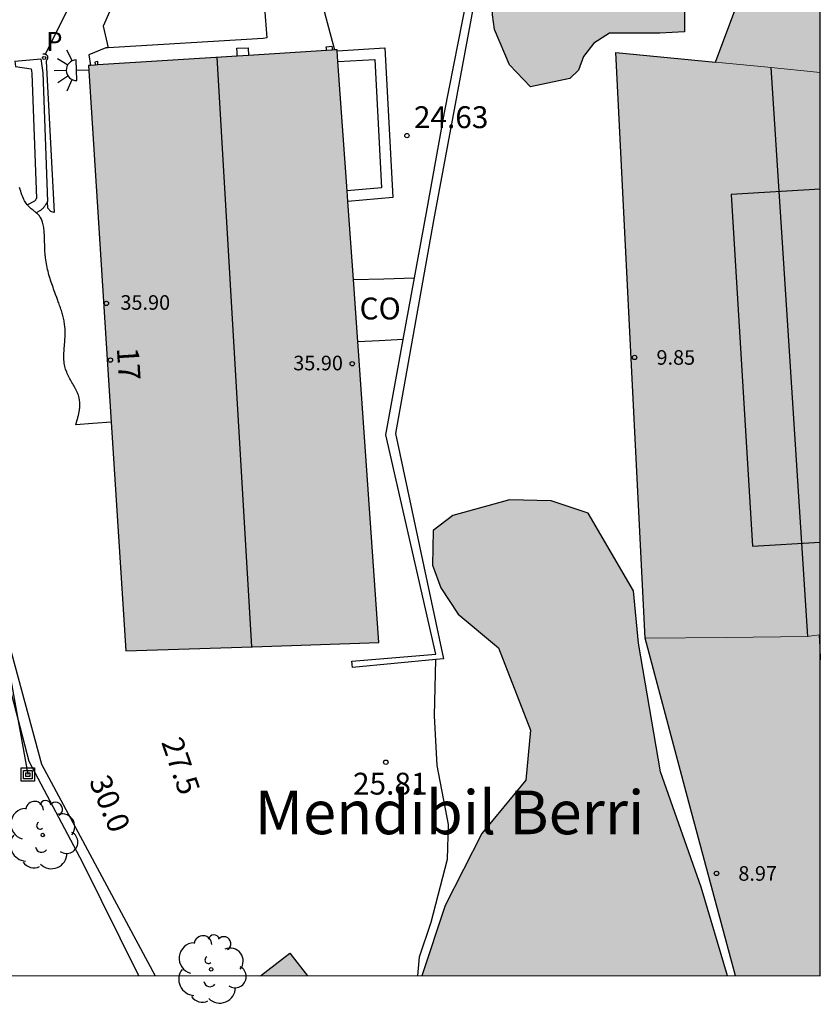
# Model space of a CAD drawing. Units: millimetres. Extents: x 587293 to 587647, y 4796539 to 4796791.
# Drawn here: x 587617 to 587644, y 4796539 to 4796573 of the extents above; entities that cross this region are included whole.
import ezdxf
from ezdxf.enums import TextEntityAlignment as Align

# ---------------------------------------------------------------- set-up
doc = ezdxf.new("R2010")
doc.units = ezdxf.units.MM
for name, color, linetype in [('010106', 9, 'Continuous'), ('020101', 3, 'CABEZA_TALUD'), ('020107', 3, 'Continuous'), ('020204', 9, 'Continuous'), ('020307', 24, 'Continuous'), ('020308', 9, 'Continuous'), ('060124', 9, 'Continuous'), ('060142', 4, 'Continuous'), ('070105', 6, 'Continuous'), ('070106', 6, 'Continuous'), ('070108', 9, 'VALLA'), ('080107', 9, 'Continuous'), ('080109', 9, 'Continuous'), ('080110', 9, 'Continuous'), ('080201', 9, 'Continuous'), ('080202', 9, 'Continuous'), ('080301', 9, 'Continuous'), ('080303', 9, 'Continuous'), ('080304', 9, 'Continuous'), ('080308', 9, 'Continuous'), ('090216', 9, 'Continuous'), ('100105', 3, 'Continuous'), ('100106', 63, 'Continuous'), ('100107', 3, 'Continuous'), ('100116', 71, 'Continuous'), ('100202', 3, 'Continuous'), ('210205', 4, 'Continuous'), ('210305', 4, 'Continuous'), ('220104', 9, 'LINEA_ELECTRICA'), ('250204', 9, 'Continuous'), ('990501', 21, 'Continuous'), ('990504', 63, 'Continuous')]:
    doc.layers.add(name, color=color, linetype=linetype)
doc.layers.add('080111', color=7, linetype='Continuous', lineweight=30)
doc.layers.add('080117', color=7, linetype='Continuous', lineweight=20)
doc.styles.add('ARIAL', font='ARIAL.TTF', dxfattribs={"height": 1})
doc.styles.add('ARIALI', font='ARIALI.TTF', dxfattribs={"height": 1})
doc.styles.add('ROMANS', font='romans__.ttf', dxfattribs={"height": 1})
doc.linetypes.add('CABEZA_TALUD', pattern='A,0.1,[204,DONOSTI.shx,S=0.15,R=0,X=0,Y=0],0,0.2', length=0.3)
doc.linetypes.add('LINEA_ELECTRICA', pattern='A,7.5,-0.3,["E",Standard,S=0.25,R=0,X=-0.1,Y=-0.1],-0.3', length=8.1)
doc.linetypes.add('VALLA', pattern='A,1,[200,DONOSTI.shx,S=0.1,R=0,X=0,Y=0],1', length=2)

# ---------------------------------------------------------------- blocks, each defined once
blk = doc.blocks.new('COTAPU')
blk.add_circle((0, 0), 0.075)
blk = doc.blocks.new('PLUVI3')
blk.add_circle((0, 0), 0.055)
blk = doc.blocks.new('FAREDE')
at = {"linetype": 'Continuous'}
for p, q in [((0.75, 0.7), (0.57, 0.322)), ((0.415, 0.36), (0.415, -0.351)), ((1.07, 0.411), (0.715, 0.19)), ((0.415, 0), (0, 0)), ((0.738, -0.699), (0.56, -0.32)), ((1.062, -0.416), (0.709, -0.191)), ((1.187, -0.005), (0.768, -0.001))]:
    blk.add_line(p, q, dxfattribs=at)
blk.add_arc((0.413, 0.004), 0.355, 270.4282, 89.5718, dxfattribs=at)
blk = doc.blocks.new('ARBOL')
blk.add_circle((0, 0), 0.0587)
for centre, radius, start, end in [((-0.28, 0.855), 0.3, 359.2878, 173.6078), ((0.097, 0.97), 0.21, 23.1565, 160.4665), ((0.438, 0.881), 0.24, 301.578, 139.328), ((-0.564, 0.381), 0.532, 92.28, 254.58), ((0.656, 0.288), 0.443, 319.8556, 114.7656), ((-0.091, 0.321), 0.12, 119.14, 310.56), ((0.819, -0.249), 0.383, 235.5275, 62.0275), ((-0.556, -0.339), 0.555, 142.64, 266.54), ((-0.039, -0.384), 0.21, 189.64, 323.88), ((0.299, -0.624), 0.532, 224.67, 0.24), ((-0.301, -0.676), 0.45, 213.78, 295.32)]:
    blk.add_arc(centre, radius, start, end)
blk = doc.blocks.new('PUNTO')
blk.add_circle((0, 0), 0.075)
blk = doc.blocks.new('BloquePortal')
blk.add_circle((0, 0), 0.075)
at = {"flags": 5}
blk.add_attdef('INDICE', text='', height=0.75, dxfattribs=at).set_placement((0, 0), align=Align.MIDDLE_CENTER)
blk = doc.blocks.new('POSTEH')
for points in [[(-0.23, 0.23), (0.23, 0.23), (0.23, -0.23), (-0.23, -0.23), (-0.23, 0.23)], [(-0.145, 0.145), (0.145, 0.145), (0.145, -0.145), (-0.145, -0.145), (-0.145, 0.145)], [(-0.065, 0.065), (0.065, 0.065), (0.065, -0.065), (-0.065, -0.065), (-0.065, 0.065)]]:
    blk.add_lwpolyline(points)

msp = doc.modelspace()

# ---------------------------------------------------------------- hatches: boundary and pattern name
at = {"layer": '990501'}
for points in [[(587644.055, 4796583.324), (587642.306, 4796578.355), (587642.986, 4796578.131), (587640.466, 4796571.375), (587642.261, 4796571.202), (587644.055, 4796571.028)], [(587628.203, 4796561.641), (587627.486, 4796571.805), (587618.951, 4796571.262), (587620.232, 4796551.185), (587624.576, 4796551.331), (587628.92, 4796551.477)], [(587644.055, 4796571.028), (587642.261, 4796571.202), (587640.466, 4796571.375), (587637.042, 4796571.707), (587638.05, 4796551.62), (587640.834, 4796551.652), (587643.618, 4796551.684), (587643.837, 4796551.712), (587644.055, 4796551.74)], [(587644.055, 4796551.74), (587643.837, 4796551.712), (587643.618, 4796551.684), (587640.834, 4796551.652), (587638.05, 4796551.62), (587639.599, 4796545.833), (587641.147, 4796540.045), (587644.054, 4796540.045)], [(587625.861, 4796540.826), (587624.858, 4796540.045), (587626.47, 4796540.045)]]:
    msp.add_hatch(color=256, dxfattribs=at).paths.add_polyline_path(points)
at = {"layer": '990504'}
for points in [[(587644.056, 4796595.94), (587644.055, 4796584.583), (587643.946, 4796584.505), (587643.49, 4796583.969), (587642.818, 4796582.873), (587641.442, 4796579.057), (587641.058, 4796575.057), (587639.402, 4796573.457), (587639.402, 4796572.417), (587638.554, 4796572.369), (587636.826, 4796572.369), (587636.29, 4796572.025), (587635.938, 4796571.577), (587635.77, 4796571.105), (587635.466, 4796570.817), (587634.122, 4796570.529), (587633.402, 4796571.289), (587632.882, 4796572.497), (587632.81, 4796573.001), (587632.834, 4796573.905), (587633.099, 4796574.921), (587633.563, 4796576.321), (587633.987, 4796577.209), (587638.059, 4796584.041)], [(587640.878, 4796540.045), (587630.394, 4796540.045), (587631.186, 4796542.458), (587632.45, 4796544.922), (587633.962, 4796546.754), (587634.114, 4796548.474), (587633.018, 4796551.298), (587631.642, 4796552.442), (587631.042, 4796553.346), (587630.754, 4796554.13), (587630.778, 4796555.314), (587631.45, 4796555.826), (587633.394, 4796556.37), (587634.826, 4796556.338), (587636.098, 4796555.906), (587637.65, 4796553.25), (587637.826, 4796551.45), (587638.578, 4796547.042), (587639.97, 4796543.082)]]:
    msp.add_hatch(color=256, dxfattribs=at).paths.add_polyline_path(points)

# ---------------------------------------------------------------- linework, layer by layer
at = {"layer": '010106', "flags": 128}
msp.add_lwpolyline([(587294.064, 4796540.052), (587644.054, 4796540.045), (587644.06, 4796790.038), (587294.07, 4796790.045)], close=True, dxfattribs=at)
at = {"layer": '020101'}
msp.add_polyline3d([(587630.249, 4796540.045, 25.618), (587630.306, 4796540.698, 25.587), (587630.706, 4796541.89, 25.587), (587631.266, 4796544.05, 25.603), (587631.306, 4796545.234, 25.563), (587630.914, 4796547.258, 25.475), (587630.826, 4796548.962, 25.507), (587630.867, 4796550.888, 25.426)], dxfattribs=at)
at = {"layer": '020107'}
for points in [[(587616.859, 4796566.48, 25.53), (587616.856, 4796566.484, 25.533), (587616.805, 4796566.55, 25.583), (587616.76, 4796566.625, 25.617), (587616.735, 4796566.673, 25.632), (587616.712, 4796566.724, 25.643), (587616.69, 4796566.778, 25.65), (587616.669, 4796566.833, 25.653), (587616.649, 4796566.891, 25.653), (587616.63, 4796566.95, 25.65), (587616.611, 4796567.011, 25.645), (587616.592, 4796567.075, 25.638)], [(587617.16, 4796566.214, 25.143), (587617.139, 4796566.232, 25.173), (587617.115, 4796566.251, 25.207), (587617.091, 4796566.27, 25.241), (587617.067, 4796566.29, 25.275), (587617.043, 4796566.309, 25.308), (587617.018, 4796566.328, 25.34), (587616.994, 4796566.348, 25.372), (587616.97, 4796566.369, 25.403), (587616.946, 4796566.39, 25.432), (587616.923, 4796566.412, 25.46), (587616.9, 4796566.435, 25.487), (587616.878, 4796566.459, 25.511), (587616.859, 4796566.48, 25.53)], [(587617.637, 4796563.959, 24.754), (587617.618, 4796564.021, 24.757), (587617.6, 4796564.083, 24.76), (587617.583, 4796564.145, 24.763), (587617.567, 4796564.208, 24.765), (587617.552, 4796564.271, 24.767), (587617.537, 4796564.335, 24.768), (587617.524, 4796564.4, 24.769), (587617.512, 4796564.465, 24.77), (587617.501, 4796564.531, 24.769), (587617.491, 4796564.598, 24.768), (587617.482, 4796564.666, 24.767), (587617.469, 4796564.788, 24.762), (587617.461, 4796564.913, 24.755), (587617.458, 4796564.968, 24.752), (587617.455, 4796565.023, 24.749), (587617.454, 4796565.078, 24.745), (587617.452, 4796565.134, 24.741), (587617.45, 4796565.189, 24.738), (587617.449, 4796565.244, 24.736), (587617.448, 4796565.299, 24.734), (587617.446, 4796565.354, 24.732), (587617.444, 4796565.408, 24.732), (587617.442, 4796565.461, 24.733), (587617.439, 4796565.513, 24.735), (587617.436, 4796565.564, 24.738), (587617.431, 4796565.615, 24.743), (587617.426, 4796565.664, 24.749), (587617.42, 4796565.711, 24.758), (587617.412, 4796565.758, 24.768), (587617.403, 4796565.802, 24.781), (587617.393, 4796565.845, 24.796), (587617.381, 4796565.886, 24.814), (587617.368, 4796565.925, 24.834), (587617.339, 4796565.993, 24.876), (587617.304, 4796566.053, 24.929), (587617.287, 4796566.079, 24.955), (587617.269, 4796566.103, 24.983), (587617.249, 4796566.127, 25.012), (587617.229, 4796566.149, 25.043), (587617.207, 4796566.171, 25.074), (587617.185, 4796566.192, 25.107), (587617.16, 4796566.214, 25.14)], [(587618.519, 4796558.936, 24.739), (587618.57, 4796559.116, 24.738), (587618.578, 4796559.145, 24.737), (587618.585, 4796559.174, 24.736), (587618.593, 4796559.203, 24.735), (587618.6, 4796559.232, 24.734), (587618.607, 4796559.261, 24.733), (587618.614, 4796559.29, 24.732), (587618.62, 4796559.319, 24.731), (587618.626, 4796559.348, 24.73), (587618.632, 4796559.377, 24.729), (587618.638, 4796559.406, 24.729), (587618.643, 4796559.435, 24.728), (587618.647, 4796559.463, 24.727), (587618.651, 4796559.492, 24.726), (587618.655, 4796559.52, 24.726), (587618.658, 4796559.549, 24.725), (587618.66, 4796559.577, 24.724), (587618.661, 4796559.605, 24.724), (587618.662, 4796559.633, 24.723), (587618.662, 4796559.661, 24.723), (587618.661, 4796559.689, 24.723), (587618.659, 4796559.716, 24.722), (587618.651, 4796559.79, 24.722), (587618.636, 4796559.863, 24.722), (587618.624, 4796559.908, 24.722), (587618.61, 4796559.953, 24.723), (587618.594, 4796559.998, 24.723), (587618.576, 4796560.042, 24.724), (587618.556, 4796560.086, 24.725), (587618.535, 4796560.13, 24.726), (587618.512, 4796560.174, 24.727), (587618.488, 4796560.218, 24.728), (587618.464, 4796560.261, 24.729), (587618.439, 4796560.304, 24.73), (587618.414, 4796560.348, 24.732), (587618.388, 4796560.391, 24.733), (587618.363, 4796560.435, 24.734), (587618.338, 4796560.478, 24.735), (587618.313, 4796560.522, 24.736), (587618.29, 4796560.566, 24.737), (587618.267, 4796560.61, 24.738), (587618.245, 4796560.654, 24.739), (587618.225, 4796560.699, 24.74), (587618.207, 4796560.744, 24.74), (587618.171, 4796560.844, 24.741), (587618.144, 4796560.945, 24.741), (587618.133, 4796561.002, 24.741), (587618.124, 4796561.058, 24.74), (587618.118, 4796561.115, 24.74), (587618.113, 4796561.173, 24.739), (587618.111, 4796561.23, 24.737), (587618.11, 4796561.289, 24.736), (587618.111, 4796561.347, 24.735), (587618.113, 4796561.406, 24.733), (587618.116, 4796561.465, 24.731), (587618.12, 4796561.524, 24.73), (587618.125, 4796561.583, 24.728), (587618.129, 4796561.643, 24.726), (587618.134, 4796561.702, 24.724), (587618.139, 4796561.762, 24.722), (587618.144, 4796561.822, 24.72), (587618.148, 4796561.881, 24.718), (587618.151, 4796561.941, 24.717), (587618.154, 4796562, 24.715), (587618.155, 4796562.059, 24.713), (587618.155, 4796562.119, 24.712), (587618.151, 4796562.223, 24.709), (587618.142, 4796562.327, 24.707), (587618.137, 4796562.372, 24.706), (587618.131, 4796562.418, 24.706), (587618.123, 4796562.463, 24.705), (587618.115, 4796562.508, 24.704), (587618.106, 4796562.552, 24.704), (587618.097, 4796562.597, 24.704), (587618.086, 4796562.641, 24.704), (587618.075, 4796562.686, 24.703), (587618.063, 4796562.73, 24.704), (587618.05, 4796562.774, 24.704), (587618.037, 4796562.818, 24.704), (587618.024, 4796562.861, 24.704), (587618.01, 4796562.905, 24.705), (587617.995, 4796562.949, 24.706), (587617.981, 4796562.992, 24.706), (587617.966, 4796563.035, 24.707), (587617.95, 4796563.078, 24.708), (587617.935, 4796563.121, 24.71), (587617.919, 4796563.164, 24.711), (587617.903, 4796563.207, 24.713), (587617.865, 4796563.311, 24.717), (587617.827, 4796563.414, 24.722), (587617.805, 4796563.474, 24.725), (587617.782, 4796563.535, 24.728), (587617.76, 4796563.595, 24.732), (587617.739, 4796563.656, 24.735), (587617.717, 4796563.716, 24.739), (587617.696, 4796563.776, 24.743), (587617.676, 4796563.837, 24.747), (587617.656, 4796563.898, 24.75), (587617.637, 4796563.959, 24.754)]]:
    msp.add_polyline3d(points, dxfattribs=at)
at = {"layer": '060124'}
for points in [[(587626.898, 4796573.368, 24.62), (587624.998, 4796573.241, 24.587), (587625.076, 4796572.212, 24.613), (587624.946, 4796572.185, 24.679), (587619.635, 4796571.875, 24.661)], [(587619.635, 4796571.875, 24.661), (587619.546, 4796571.87, 24.66), (587618.962, 4796571.635, 24.624), (587619.028, 4796571.266, 24.652)]]:
    msp.add_polyline3d(points, dxfattribs=at)
at = {"layer": '060142'}
for points in [[(587617.393, 4796571.666, 24.634), (587617.407, 4796571.665, 24.637), (587617.421, 4796571.663, 24.639), (587617.434, 4796571.662, 24.641), (587617.448, 4796571.66, 24.644), (587617.46, 4796571.657, 24.646), (587617.473, 4796571.654, 24.648), (587617.483, 4796571.65, 24.65)], [(587617.483, 4796571.65, 24.65), (587617.496, 4796571.645, 24.652), (587617.506, 4796571.639, 24.653), (587617.515, 4796571.632, 24.655), (587617.526, 4796571.621, 24.656), (587617.536, 4796571.606, 24.657), (587617.543, 4796571.591, 24.657), (587617.548, 4796571.575, 24.657), (587617.55, 4796571.562, 24.657), (587617.552, 4796571.549, 24.657), (587617.552, 4796571.532, 24.656), (587617.55, 4796571.514, 24.655), (587617.548, 4796571.504, 24.655), (587617.545, 4796571.494, 24.654), (587617.541, 4796571.484, 24.654), (587617.535, 4796571.47, 24.652), (587617.53, 4796571.461, 24.652), (587617.52, 4796571.444, 24.65), (587617.514, 4796571.435, 24.649), (587617.501, 4796571.414, 24.647), (587617.776, 4796566.224, 24.698), (587617.662, 4796566.255, 24.687), (587617.561, 4796566.374, 24.731), (587617.55, 4796566.6, 24.719)]]:
    msp.add_polyline3d(points, dxfattribs=at)
at = {"layer": '070105'}
for points in [[(587632.579, 4796575.537, 25.203), (587630.786, 4796565.945, 25.499), (587629.482, 4796558.642, 25.571), (587631.138, 4796550.914, 25.555), (587630.867, 4796550.888, 25.556)], [(587630.137, 4796563.978, 25.555), (587630.57, 4796566.345, 25.555), (587631.17, 4796569.657, 25.467), (587631.959, 4796573.663, 25.281)], [(587627.12, 4796571.782, 24.768), (587627.116, 4796571.844, 24.771), (587627.112, 4796571.907, 24.774), (587627.21, 4796571.916, 24.773), (587627.308, 4796571.924, 24.773), (587627.312, 4796571.858, 24.769), (587627.316, 4796571.795, 24.764)], [(587624.059, 4796571.587, 24.738), (587624.05, 4796571.722, 24.759), (587624.042, 4796571.857, 24.78), (587624.427, 4796571.87, 24.784), (587624.444, 4796571.612, 24.741)], [(587627.488, 4796571.766, 25.29), (587629.123, 4796571.865, 25.419), (587629.394, 4796566.737, 25.395), (587627.853, 4796566.597, 25.395)], [(587616.43, 4796571.413, 25.506), (587617.324, 4796571.492, 24.655), (587617.385, 4796571.017, 24.657), (587617.55, 4796566.6, 24.688)], [(587619.278, 4796571.282, 24.702), (587619.27, 4796571.402, 24.725), (587619.178, 4796571.373, 24.722), (587619.181, 4796571.325, 24.713), (587619.184, 4796571.276, 24.703)], [(587627.514, 4796571.397, 25.294), (587628.773, 4796571.473, 25.407), (587629.006, 4796567.073, 25.377), (587627.827, 4796566.965, 25.383)], [(587617.55, 4796566.6, 24.688), (587617.54, 4796566.583, 24.716), (587617.533, 4796566.57, 24.717), (587617.525, 4796566.557, 24.719), (587617.518, 4796566.544, 24.721), (587617.51, 4796566.531, 24.723), (587617.503, 4796566.519, 24.726), (587617.495, 4796566.507, 24.729), (587617.488, 4796566.495, 24.732), (587617.481, 4796566.483, 24.736), (587617.473, 4796566.472, 24.74), (587617.457, 4796566.446, 24.753), (587617.444, 4796566.427, 24.765), (587617.434, 4796566.414, 24.775), (587617.425, 4796566.402, 24.786), (587617.416, 4796566.391, 24.799), (587617.408, 4796566.381, 24.813), (587617.399, 4796566.371, 24.827), (587617.391, 4796566.362, 24.859), (587617.375, 4796566.346, 24.877), (587617.36, 4796566.332, 24.914), (587617.345, 4796566.321, 24.953), (587617.331, 4796566.31, 24.995), (587617.317, 4796566.301, 25.039), (587617.303, 4796566.293, 25.083), (587617.29, 4796566.285, 25.128), (587617.16, 4796566.214, 25.565)], [(587629.751, 4796561.863, 25.555), (587630.137, 4796563.978, 25.555)], [(587627.992, 4796550.835, 25.579), (587630.874, 4796551.074, 25.579), (587629.154, 4796558.602, 25.555), (587629.751, 4796561.863, 25.555)], [(587619.731, 4796559.036, 24.745), (587619.108, 4796558.985, 24.759), (587618.519, 4796558.936, 24.773)], [(587628.01, 4796550.618, 25.563), (587627.992, 4796550.835, 25.579)], [(587630.867, 4796550.888, 25.556), (587628.01, 4796550.618, 25.563)]]:
    msp.add_polyline3d(points, dxfattribs=at)
at = {"layer": '070106'}
msp.add_polyline3d([(587627.011, 4796573.257, 24.719), (587627.191, 4796572.566, 24.747), (587627.391, 4796571.799, 24.777)], dxfattribs=at)
at = {"layer": '070108'}
msp.add_polyline3d([(587612.123, 4796565.188, 32.183), (587612.459, 4796565.316, 32.165), (587617.346, 4796547.308, 32.365), (587621.239, 4796540.045, 31.486)], dxfattribs=at)
at = {"layer": '080107'}
for points in [[(587628.042, 4796563.925, 26.108), (587629.089, 4796563.951, 26.043), (587630.137, 4796563.978, 25.979)], [(587629.751, 4796561.863, 25.979), (587628.921, 4796561.823, 25.979), (587628.193, 4796561.789, 25.979)]]:
    msp.add_polyline3d(points, dxfattribs=at)
at = {"layer": '080109'}
for points in [[(587623.36, 4796571.542, 38.173), (587623.954, 4796561.415, 38.173), (587624.546, 4796551.33, 38.173)], [(587642.357, 4796571.193, 12.637), (587642.986, 4796561.463, 12.522), (587643.618, 4796551.684, 12.406)], [(587644.025, 4796551.736, 9.441), (587644.04, 4796551.311, 9.443), (587644.055, 4796550.886, 9.445)]]:
    msp.add_polyline3d(points, dxfattribs=at)
at = {"layer": '080110'}
msp.add_polyline3d([(587644.055, 4796567.022, 12.128), (587641.002, 4796566.835, 12.15), (587641.739, 4796554.781, 12.086), (587644.055, 4796554.922, 12.07)], dxfattribs=at)
at = {"layer": '080111'}
for points in [[(587640.466, 4796571.375, 10.346), (587642.986, 4796578.131, 8.95), (587642.306, 4796578.355, 8.934), (587644.055, 4796583.324, 8.934)], [(587624.059, 4796571.587, 24.717), (587619.278, 4796571.282, 24.701)], [(587624.444, 4796571.612, 24.718), (587624.059, 4796571.587, 24.717)], [(587627.12, 4796571.782, 24.727), (587624.444, 4796571.612, 24.718)], [(587627.316, 4796571.795, 24.728), (587627.12, 4796571.782, 24.727)], [(587627.391, 4796571.799, 24.728), (587627.316, 4796571.795, 24.728)], [(587627.488, 4796571.766, 24.729), (587627.486, 4796571.805, 24.728), (587627.391, 4796571.799, 24.728)], [(587627.514, 4796571.397, 24.736), (587627.488, 4796571.766, 24.729)], [(587638.05, 4796551.62, 10.03), (587637.042, 4796571.707, 10.166), (587640.466, 4796571.375, 10.346)], [(587619.028, 4796571.266, 24.701), (587618.951, 4796571.262, 24.7), (587619.731, 4796559.036, 24.751)], [(587619.184, 4796571.276, 24.701), (587619.028, 4796571.266, 24.701)], [(587619.278, 4796571.282, 24.701), (587619.184, 4796571.276, 24.701)], [(587627.827, 4796566.965, 24.824), (587627.514, 4796571.397, 24.736)], [(587627.853, 4796566.597, 24.831), (587627.827, 4796566.965, 24.824)], [(587628.042, 4796563.925, 24.884), (587627.853, 4796566.597, 24.831)], [(587628.193, 4796561.789, 24.926), (587628.042, 4796563.925, 24.884)], [(587628.92, 4796551.477, 25.165), (587628.203, 4796561.641, 24.929), (587628.193, 4796561.789, 24.926)], [(587619.731, 4796559.036, 24.751), (587620.232, 4796551.185, 24.783), (587624.576, 4796551.331, 36.061), (587628.92, 4796551.477, 25.165)], [(587641.147, 4796540.045, 9.096), (587639.599, 4796545.833, 9.563), (587638.05, 4796551.62, 10.03)], [(587624.858, 4796540.045, 29.905), (587625.861, 4796540.826, 29.722), (587626.47, 4796540.045, 29.725)]]:
    msp.add_polyline3d(points, dxfattribs=at)
at = {"layer": '080117'}
for points in [[(587640.466, 4796571.375, 10.345), (587642.261, 4796571.202, 10.439), (587644.055, 4796571.028, 10.533)], [(587644.055, 4796551.74, 12.448), (587643.837, 4796551.712, 12.427), (587643.618, 4796551.684, 12.406), (587640.834, 4796551.652, 11.218), (587638.05, 4796551.62, 10.03)]]:
    msp.add_polyline3d(points, dxfattribs=at)
at = {"layer": '100105'}
msp.add_polyline3d([(587616.43, 4796571.413, 25.506), (587616.447, 4796571.229, 25.422), (587616.987, 4796571.154, 25.365), (587616.996, 4796571.084, 24.655), (587617.008, 4796570.985, 24.657), (587617.169, 4796566.7, 24.735), (587617.162, 4796566.688, 24.739), (587617.154, 4796566.676, 24.745), (587617.141, 4796566.656, 24.758), (587617.133, 4796566.644, 24.77), (587617.124, 4796566.632, 24.791), (587617.116, 4796566.622, 24.832), (587617.106, 4796566.616, 25.133), (587616.859, 4796566.48, 25.958)], dxfattribs=at)
at = {"layer": '100106', "flags": 128}
for points, elevation in [([(587644.055, 4796584.583), (587643.946, 4796584.505), (587643.49, 4796583.969), (587642.818, 4796582.873), (587641.442, 4796579.057), (587641.058, 4796575.057), (587639.402, 4796573.457), (587639.402, 4796572.417), (587638.554, 4796572.369), (587636.826, 4796572.369), (587636.29, 4796572.025), (587635.938, 4796571.577), (587635.77, 4796571.105), (587635.466, 4796570.817), (587634.122, 4796570.529), (587633.402, 4796571.289), (587632.882, 4796572.497), (587632.81, 4796573.001), (587632.834, 4796573.905), (587633.099, 4796574.921), (587633.563, 4796576.321), (587633.987, 4796577.209), (587638.059, 4796584.041), (587644.056, 4796595.94)], 13.444), ([(587640.878, 4796540.045), (587639.97, 4796543.082), (587638.578, 4796547.042), (587637.826, 4796551.45), (587637.65, 4796553.25), (587636.098, 4796555.906), (587634.826, 4796556.338), (587633.394, 4796556.37), (587631.45, 4796555.826), (587630.778, 4796555.314), (587630.754, 4796554.13), (587631.042, 4796553.346), (587631.642, 4796552.442), (587633.018, 4796551.298), (587634.114, 4796548.474), (587633.962, 4796546.754), (587632.45, 4796544.922), (587631.186, 4796542.458), (587630.394, 4796540.045)], 9.465)]:
    msp.add_lwpolyline(points, dxfattribs=dict(at, elevation=elevation))
at = {"layer": '100107'}
msp.add_polyline3d([(587620.679, 4796540.045, 31.466), (587618.762, 4796543.922, 31.971), (587616.922, 4796547.394, 32.363), (587614.931, 4796554.994, 32.803), (587612.123, 4796565.188, 32.668)], dxfattribs=at)
at = {"layer": '100116'}
for points in [[(587623.558, 4796581.903, 24.225), (587619.462, 4796572.613, 24.61), (587619.635, 4796571.875, 24.673)], [(587617.483, 4796571.65, 24.65), (587618.552, 4796573.826, 24.555), (587619.822, 4796576.977, 24.441), (587619.83, 4796577.345, 24.43)]]:
    msp.add_polyline3d(points, dxfattribs=at)
at = {"layer": '220104'}
msp.add_polyline3d([(587591.334, 4796608.081, 32.402), (587610.688, 4796581.292, 33.611), (587616.874, 4796546.946, 31.441)], dxfattribs=at)

# ---------------------------------------------------------------- block references
at = {"layer": '020204', "rotation": 359.9987685839998}
for p in [(587629.879, 4796568.858, 24.628), (587629.155, 4796547.371, 25.812)]:
    msp.add_blockref('COTAPU', p, dxfattribs=at)
at = {"layer": '080201', "rotation": 359.9987685839998}
for p in [(587619.571, 4796563.106, 35.9), (587628.001, 4796561.036, 35.904), (587637.69, 4796561.251, 9.846), (587640.498, 4796543.556, 8.966)]:
    msp.add_blockref('PUNTO', p, dxfattribs=at)
at = {"layer": '080202', "rotation": 359.9987685839998}
msp.add_blockref('BloquePortal', (587619.709, 4796561.162), dxfattribs=at)
at = {"layer": '090216', "rotation": 359.9987685839998}
msp.add_blockref('POSTEH', (587616.874, 4796546.946, 31.444), dxfattribs=at)
at = {"layer": '100202', "rotation": 359.9987685839998}
for p in [(587617.386, 4796544.874, 31.516), (587623.162, 4796540.266, 28.46)]:
    msp.add_blockref('ARBOL', p, dxfattribs=at)
at = {"layer": '210205', "rotation": 359.9987685839998}
msp.add_blockref('PLUVI3', (587617.434, 4796571.521, 24.617), dxfattribs=at)
at = {"layer": '250204', "rotation": 181.4807685273714}
msp.add_blockref('FAREDE', (587618.959, 4796571.117, 24.7), dxfattribs=at)

# ---------------------------------------------------------------- texts
at = {"layer": '020307', "style": 'ARIALI'}
for s, rotation, p in [('27.5', 289.1458, (587621.443, 4796548.061, 27.499)), ('30.0', 292.3208, (587618.964, 4796546.729, 29.999))]:
    msp.add_text(s, height=0.75, rotation=rotation, dxfattribs=at).set_placement(p)
at = {"layer": '020308', "style": 'ARIAL'}
for s, p in [('24.63', (587630.118, 4796569.116, 24.627)), ('25.81', (587628.028, 4796546.259, 25.811))]:
    msp.add_text(s, height=0.75, rotation=359.9988, dxfattribs=at).set_placement(p)
at = {"layer": '080301', "style": 'ARIAL'}
msp.add_text('CO', height=0.75, rotation=359.9988, dxfattribs=at).set_placement((587628.255, 4796562.555))
at = {"layer": '080303', "style": 'ARIAL'}
for s, p in [('35.90', (587620.051, 4796562.886, 35.899)), ('9.85', (587638.44, 4796561.001, 9.846)), ('35.90', (587625.98, 4796560.81, 35.903)), ('8.97', (587641.248, 4796543.306, 8.966))]:
    msp.add_text(s, height=0.5, rotation=359.9988, dxfattribs=at).set_placement(p)
at = {"layer": '080304', "style": 'ARIALI'}
msp.add_text('Mendibil Berri', height=1.49996, rotation=359.9988, dxfattribs=at).set_placement((587624.653, 4796544.9))
at = {"layer": '080308', "style": 'ARIALI'}
msp.add_text('17', height=0.75, rotation=273.5988, dxfattribs=at).set_placement((587619.926, 4796561.575))
at = {"layer": '210305', "style": 'ROMANS'}
msp.add_text('P', height=0.65, rotation=359.9988, dxfattribs=at).set_placement((587617.504, 4796571.762, 24.581))

doc.saveas('drawing.dxf')
